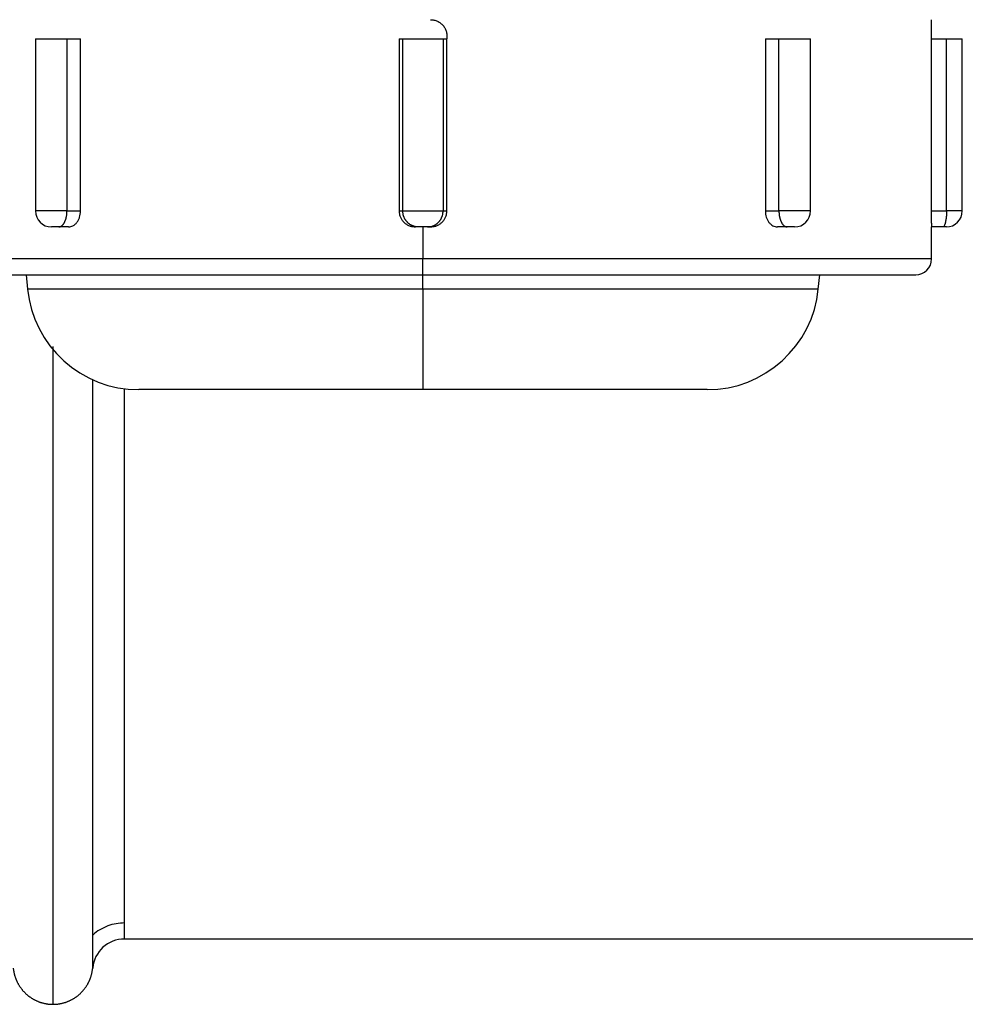
# Model space of a CAD drawing. Units: inches. Extents: x 13 to 278, y -222 to -5.
# Drawn here: x 120 to 123, y -74 to -71 of the extents above; entities that cross this region are included whole.
import ezdxf

# ---------------------------------------------------------------- set-up
doc = ezdxf.new("R2010")
doc.units = ezdxf.units.IN
doc.header["$MEASUREMENT"] = 0
doc.layers.add('Layer 1', color=7, linetype='Continuous')

# ---------------------------------------------------------------- blocks, each defined once
blk = doc.blocks.new('block 105')
at = {"layer": 'Layer 1', "color": 7, "lineweight": 25, "true_color": 0xffffff}
blk.add_lwpolyline([(122.2089, -71.756), (121.2484, -71.756)], dxfattribs=at)
blk = doc.blocks.new('block 106')
at = {"layer": 'Layer 1', "color": 7, "lineweight": 25, "true_color": 0xffffff}
blk.add_lwpolyline([(121.2484, -71.756), (120.2879, -71.756)], dxfattribs=at)
blk = doc.blocks.new('block 122')
at = {"layer": 'Layer 1', "color": 7, "lineweight": 25, "true_color": 0xffffff}
blk.add_lwpolyline([(122.9656, -70.5705), (123.0176, -70.5705)], dxfattribs=at)
blk = doc.blocks.new('block 123')
at = {"layer": 'Layer 1', "color": 7, "lineweight": 25, "true_color": 0xffffff}
blk.add_lwpolyline([(123.0176, -70.5705), (123.0709, -70.5705)], dxfattribs=at)
blk = doc.blocks.new('block 124')
at = {"layer": 'Layer 1', "color": 7, "lineweight": 25, "true_color": 0xffffff}
blk.add_lwpolyline([(122.4054, -70.5705), (122.4513, -70.5705)], dxfattribs=at)
blk = doc.blocks.new('block 125')
at = {"layer": 'Layer 1', "color": 7, "lineweight": 25, "true_color": 0xffffff}
blk.add_lwpolyline([(122.4513, -70.5705), (122.5577, -70.5705)], dxfattribs=at)
blk = doc.blocks.new('block 126')
at = {"layer": 'Layer 1', "color": 7, "lineweight": 25, "true_color": 0xffffff}
blk.add_lwpolyline([(121.3165, -70.5705), (121.3294, -70.5705)], dxfattribs=at)
blk = doc.blocks.new('block 127')
at = {"layer": 'Layer 1', "color": 7, "lineweight": 25, "true_color": 0xffffff}
blk.add_lwpolyline([(121.1675, -70.5705), (121.1804, -70.5705)], dxfattribs=at)
blk = doc.blocks.new('block 128')
at = {"layer": 'Layer 1', "color": 7, "lineweight": 25, "true_color": 0xffffff}
blk.add_lwpolyline([(121.1804, -70.5705), (121.3165, -70.5705)], dxfattribs=at)
blk = doc.blocks.new('block 129')
at = {"layer": 'Layer 1', "color": 7, "lineweight": 25, "true_color": 0xffffff}
blk.add_lwpolyline([(120.0454, -70.5705), (120.0915, -70.5705)], dxfattribs=at)
blk = doc.blocks.new('block 130')
at = {"layer": 'Layer 1', "color": 7, "lineweight": 25, "true_color": 0xffffff}
blk.add_lwpolyline([(119.9391, -70.5705), (120.0454, -70.5705)], dxfattribs=at)
blk = doc.blocks.new('block 135')
at = {"layer": 'Layer 1', "color": 7, "lineweight": 25, "true_color": 0xffffff}
blk.add_lwpolyline([(121.2484, -71.3681), (122.9134, -71.3681)], dxfattribs=at)
blk = doc.blocks.new('block 136')
at = {"layer": 'Layer 1', "color": 7, "lineweight": 25, "true_color": 0xffffff}
blk.add_lwpolyline([(119.5832, -71.3681), (121.2484, -71.3681)], dxfattribs=at)
blk = doc.blocks.new('block 137')
at = {"layer": 'Layer 1', "color": 7, "lineweight": 25, "true_color": 0xffffff}
blk.add_lwpolyline([(121.2732, -71.2063), (121.2641, -71.2063)], dxfattribs=at)
blk = doc.blocks.new('block 138')
at = {"layer": 'Layer 1', "color": 7, "lineweight": 25, "true_color": 0xffffff}
blk.add_lwpolyline([(121.2641, -71.2063), (121.2326, -71.2063)], dxfattribs=at)
blk = doc.blocks.new('block 139')
at = {"layer": 'Layer 1', "color": 7, "lineweight": 25, "true_color": 0xffffff}
blk.add_lwpolyline([(121.2326, -71.2063), (121.2233, -71.2063)], dxfattribs=at)
blk = doc.blocks.new('block 140')
at = {"layer": 'Layer 1', "color": 7, "lineweight": 25, "true_color": 0xffffff}
blk.add_lwpolyline([(122.5038, -71.2063), (122.4792, -71.2063)], dxfattribs=at)
blk = doc.blocks.new('block 141')
at = {"layer": 'Layer 1', "color": 7, "lineweight": 25, "true_color": 0xffffff}
blk.add_lwpolyline([(122.4792, -71.2063), (122.4463, -71.2063)], dxfattribs=at)
blk = doc.blocks.new('block 142')
at = {"layer": 'Layer 1', "color": 7, "lineweight": 25, "true_color": 0xffffff}
blk.add_lwpolyline([(123.0171, -71.2063), (123.0047, -71.2063)], dxfattribs=at)
blk = doc.blocks.new('block 143')
at = {"layer": 'Layer 1', "color": 7, "lineweight": 25, "true_color": 0xffffff}
blk.add_lwpolyline([(123.0047, -71.2063), (122.9673, -71.2063)], dxfattribs=at)
blk = doc.blocks.new('block 144')
at = {"layer": 'Layer 1', "color": 7, "lineweight": 25, "true_color": 0xffffff}
blk.add_lwpolyline([(120.0507, -71.2063), (120.0177, -71.2063)], dxfattribs=at)
blk = doc.blocks.new('block 145')
at = {"layer": 'Layer 1', "color": 7, "lineweight": 25, "true_color": 0xffffff}
blk.add_lwpolyline([(120.0177, -71.2063), (119.993, -71.2063)], dxfattribs=at)
blk = doc.blocks.new('block 381')
at = {"layer": 'Layer 1', "color": 7, "lineweight": 25, "true_color": 0xffffff}
blk.add_lwpolyline([(122.5842, -71.4161), (121.2484, -71.4161)], dxfattribs=at)
blk = doc.blocks.new('block 382')
at = {"layer": 'Layer 1', "color": 7, "lineweight": 25, "true_color": 0xffffff}
blk.add_lwpolyline([(122.5842, -71.4161), (122.5892, -71.3681)], dxfattribs=at)
blk = doc.blocks.new('block 383')
at = {"layer": 'Layer 1', "color": 7, "lineweight": 25, "true_color": 0xffffff}
blk.add_lwpolyline([(121.2484, -71.4161), (121.2484, -71.3681)], dxfattribs=at)
blk = doc.blocks.new('block 384')
at = {"layer": 'Layer 1', "color": 7, "lineweight": 25, "true_color": 0xffffff}
blk.add_lwpolyline([(119.9076, -71.3681), (119.9124, -71.4161)], dxfattribs=at)
blk = doc.blocks.new('block 385')
at = {"layer": 'Layer 1', "color": 7, "lineweight": 25, "true_color": 0xffffff}
blk.add_lwpolyline([(121.2484, -71.4161), (119.9124, -71.4161)], dxfattribs=at)
blk = doc.blocks.new('block 386')
at = {"layer": 'Layer 1', "color": 7, "lineweight": 25, "true_color": 0xffffff}
blk.add_open_spline([(119.9124, -71.4161), (119.9291, -71.6067), (120.0964, -71.7582), (120.2879, -71.756)], degree=3, dxfattribs=at)
blk = doc.blocks.new('block 387')
at = {"layer": 'Layer 1', "color": 7, "lineweight": 25, "true_color": 0xffffff}
blk.add_lwpolyline([(121.2484, -71.4161), (121.2484, -71.756)], dxfattribs=at)
blk = doc.blocks.new('block 388')
at = {"layer": 'Layer 1', "color": 7, "lineweight": 25, "true_color": 0xffffff}
blk.add_open_spline([(122.2089, -71.756), (122.4001, -71.7582), (122.5677, -71.6067), (122.5842, -71.4161)], degree=3, dxfattribs=at)
blk = doc.blocks.new('block 458')
at = {"layer": 'Layer 1', "color": 7, "lineweight": 25, "true_color": 0xffffff}
blk.add_lwpolyline([(121.2484, -71.3142), (119.5293, -71.3142)], dxfattribs=at)
blk = doc.blocks.new('block 459')
at = {"layer": 'Layer 1', "color": 7, "lineweight": 25, "true_color": 0xffffff}
blk.add_open_spline([(121.2734, -70.5059), (121.2775, -70.5059), (121.2818, -70.5063), (121.2856, -70.5072), (121.2898, -70.5078), (121.2937, -70.5094), (121.2973, -70.5111), (121.3011, -70.513), (121.3047, -70.5151), (121.308, -70.5173), (121.3113, -70.5201), (121.314, -70.5228), (121.3168, -70.5258), (121.3196, -70.529), (121.3216, -70.5325), (121.3235, -70.5361), (121.3254, -70.5397), (121.327, -70.5437), (121.328, -70.5475), (121.3287, -70.5514), (121.3294, -70.5556), (121.3294, -70.5595)], degree=3, knots=[0, 0, 0, 0, 1, 1, 1, 2, 2, 2, 3, 3, 3, 4, 4, 4, 5, 5, 5, 6, 6, 6, 7, 7, 7, 7], dxfattribs=at)
blk = doc.blocks.new('block 460')
at = {"layer": 'Layer 1', "color": 7, "lineweight": 25, "true_color": 0xffffff}
blk.add_lwpolyline([(121.3294, -70.5595), (121.3294, -70.5705)], dxfattribs=at)
blk = doc.blocks.new('block 461')
at = {"layer": 'Layer 1', "color": 7, "lineweight": 25, "true_color": 0xffffff}
blk.add_lwpolyline([(121.1675, -70.5705), (121.1675, -71.1524)], dxfattribs=at)
blk = doc.blocks.new('block 462')
at = {"layer": 'Layer 1', "color": 7, "lineweight": 25, "true_color": 0xffffff}
blk.add_open_spline([(121.1675, -71.1524), (121.1675, -71.156), (121.168, -71.1595), (121.1688, -71.1631), (121.1695, -71.1669), (121.1706, -71.1702), (121.1721, -71.1734), (121.1735, -71.1767), (121.175, -71.1798), (121.1773, -71.1827), (121.1795, -71.1857), (121.1818, -71.1884), (121.1845, -71.1908), (121.1867, -71.1934), (121.1897, -71.1957), (121.1928, -71.1974), (121.1959, -71.1994), (121.1991, -71.2012), (121.2024, -71.2024), (121.2057, -71.2038), (121.2093, -71.2048), (121.2128, -71.2053), (121.2164, -71.206), (121.22, -71.2063), (121.2233, -71.2063)], degree=3, knots=[0, 0, 0, 0, 1, 1, 1, 2, 2, 2, 3, 3, 3, 4, 4, 4, 5, 5, 5, 6, 6, 6, 7, 7, 7, 8, 8, 8, 8], dxfattribs=at)
blk = doc.blocks.new('block 463')
at = {"layer": 'Layer 1', "color": 7, "lineweight": 25, "true_color": 0xffffff}
blk.add_lwpolyline([(121.2484, -71.2063), (121.2484, -71.3142)], dxfattribs=at)
blk = doc.blocks.new('block 466')
at = {"layer": 'Layer 1', "color": 7, "lineweight": 25, "true_color": 0xffffff}
blk.add_lwpolyline([(120.0915, -71.1524), (120.0915, -70.5705)], dxfattribs=at)
blk = doc.blocks.new('block 467')
at = {"layer": 'Layer 1', "color": 7, "lineweight": 25, "true_color": 0xffffff}
blk.add_open_spline([(120.0507, -71.2063), (120.0533, -71.2063), (120.0559, -71.206), (120.0583, -71.2053), (120.0609, -71.2048), (120.0635, -71.2038), (120.0657, -71.2024), (120.0683, -71.2012), (120.0704, -71.1994), (120.0728, -71.1974), (120.0752, -71.1957), (120.0771, -71.1934), (120.0788, -71.1908), (120.0809, -71.1884), (120.0826, -71.1858), (120.0843, -71.1827), (120.0859, -71.1798), (120.0871, -71.1767), (120.0881, -71.1734), (120.0891, -71.1702), (120.0898, -71.1669), (120.0903, -71.1631), (120.091, -71.1595), (120.0915, -71.156), (120.0915, -71.1524)], degree=3, knots=[0, 0, 0, 0, 1, 1, 1, 2, 2, 2, 3, 3, 3, 4, 4, 4, 5, 5, 5, 6, 6, 6, 7, 7, 7, 8, 8, 8, 8], dxfattribs=at)
blk = doc.blocks.new('block 468')
at = {"layer": 'Layer 1', "color": 7, "lineweight": 25, "true_color": 0xffffff}
blk.add_lwpolyline([(122.9673, -70.5705), (122.9673, -70.5059)], dxfattribs=at)
blk = doc.blocks.new('block 469')
at = {"layer": 'Layer 1', "color": 7, "lineweight": 25, "true_color": 0xffffff}
blk.add_lwpolyline([(122.9656, -70.5705), (122.9656, -71.1524)], dxfattribs=at)
blk = doc.blocks.new('block 470')
at = {"layer": 'Layer 1', "color": 7, "lineweight": 25, "true_color": 0xffffff}
blk.add_open_spline([(122.9656, -71.1524), (122.9656, -71.156), (122.9656, -71.1595), (122.9656, -71.1631), (122.9656, -71.1669), (122.9658, -71.1702), (122.9658, -71.1734), (122.9658, -71.1767), (122.9658, -71.1798), (122.9658, -71.1827), (122.966, -71.1857), (122.966, -71.1884), (122.9661, -71.1908), (122.9663, -71.1934), (122.9665, -71.1957), (122.9665, -71.1974), (122.9665, -71.1994), (122.9667, -71.2012), (122.9668, -71.2024), (122.9668, -71.2038), (122.967, -71.2048), (122.967, -71.2053)], degree=3, knots=[0, 0, 0, 0, 1, 1, 1, 2, 2, 2, 3, 3, 3, 4, 4, 4, 5, 5, 5, 6, 6, 6, 7, 7, 7, 7], dxfattribs=at)
blk = doc.blocks.new('block 471')
at = {"layer": 'Layer 1', "color": 7, "lineweight": 25, "true_color": 0xffffff}
blk.add_lwpolyline([(122.9673, -71.3142), (122.9673, -71.2063)], dxfattribs=at)
blk = doc.blocks.new('block 472')
at = {"layer": 'Layer 1', "color": 7, "lineweight": 25, "true_color": 0xffffff}
blk.add_lwpolyline([(122.9673, -71.3142), (121.2484, -71.3142)], dxfattribs=at)
blk = doc.blocks.new('block 473')
at = {"layer": 'Layer 1', "color": 7, "lineweight": 25, "true_color": 0xffffff}
blk.add_open_spline([(121.2734, -71.2063), (121.277, -71.2063), (121.2806, -71.206), (121.2839, -71.2053), (121.2875, -71.2048), (121.291, -71.2038), (121.2942, -71.2024), (121.2977, -71.2012), (121.3008, -71.1994), (121.3039, -71.1974), (121.307, -71.1957), (121.3099, -71.1934), (121.3123, -71.1908), (121.3149, -71.1884), (121.3175, -71.1858), (121.3197, -71.1827), (121.3214, -71.1798), (121.3232, -71.1767), (121.3247, -71.1734), (121.3263, -71.1702), (121.3275, -71.1669), (121.3282, -71.1631), (121.3289, -71.1595), (121.3294, -71.156), (121.3294, -71.1524)], degree=3, knots=[0, 0, 0, 0, 1, 1, 1, 2, 2, 2, 3, 3, 3, 4, 4, 4, 5, 5, 5, 6, 6, 6, 7, 7, 7, 8, 8, 8, 8], dxfattribs=at)
blk = doc.blocks.new('block 474')
at = {"layer": 'Layer 1', "color": 7, "lineweight": 25, "true_color": 0xffffff}
blk.add_lwpolyline([(121.3294, -71.1524), (121.3294, -70.5705)], dxfattribs=at)
blk = doc.blocks.new('block 475')
at = {"layer": 'Layer 1', "color": 7, "lineweight": 25, "true_color": 0xffffff}
blk.add_lwpolyline([(122.4054, -70.5705), (122.4054, -71.1524)], dxfattribs=at)
blk = doc.blocks.new('block 476')
at = {"layer": 'Layer 1', "color": 7, "lineweight": 25, "true_color": 0xffffff}
blk.add_open_spline([(122.4054, -71.1524), (122.4054, -71.156), (122.4056, -71.1595), (122.4063, -71.1631), (122.4068, -71.1669), (122.4079, -71.1702), (122.4085, -71.1734), (122.4096, -71.1767), (122.411, -71.1798), (122.4127, -71.1827), (122.4141, -71.1857), (122.416, -71.1884), (122.4177, -71.1908), (122.4196, -71.1934), (122.4218, -71.1957), (122.4241, -71.1974), (122.4261, -71.1994), (122.4285, -71.2012), (122.4309, -71.2024), (122.4334, -71.2038), (122.4359, -71.2048), (122.4383, -71.2053), (122.4411, -71.206), (122.4437, -71.2063), (122.4463, -71.2063)], degree=3, knots=[0, 0, 0, 0, 1, 1, 1, 2, 2, 2, 3, 3, 3, 4, 4, 4, 5, 5, 5, 6, 6, 6, 7, 7, 7, 8, 8, 8, 8], dxfattribs=at)
blk = doc.blocks.new('block 477')
at = {"layer": 'Layer 1', "color": 7, "lineweight": 25, "true_color": 0xffffff}
blk.add_open_spline([(122.9134, -71.3681), (122.9432, -71.3681), (122.9673, -71.3438), (122.9673, -71.3142)], degree=3, dxfattribs=at)
blk = doc.blocks.new('block 478')
at = {"layer": 'Layer 1', "color": 7, "lineweight": 25, "true_color": 0xffffff}
blk.add_lwpolyline([(121.2484, -71.3681), (121.2484, -71.3142)], dxfattribs=at)
blk = doc.blocks.new('block 480')
at = {"layer": 'Layer 1', "color": 7, "lineweight": 25, "true_color": 0xffffff}
blk.add_open_spline([(121.2641, -71.2063), (121.2641, -71.2063), (121.2665, -71.2063), (121.2665, -71.2063), (121.2672, -71.2063), (121.2686, -71.2062), (121.2691, -71.206), (121.2698, -71.206), (121.2712, -71.2058), (121.2717, -71.2058), (121.2724, -71.2056), (121.2737, -71.2055), (121.2743, -71.2053), (121.2749, -71.2053), (121.2761, -71.205), (121.2768, -71.2048), (121.2775, -71.2046), (121.2789, -71.2043), (121.2794, -71.2039), (121.2803, -71.2039), (121.2815, -71.2034), (121.282, -71.2031), (121.2827, -71.2029), (121.2839, -71.2024), (121.2848, -71.2019), (121.2853, -71.2017), (121.2865, -71.2012), (121.2872, -71.2008), (121.2879, -71.2005), (121.2889, -71.1998), (121.2898, -71.1994), (121.2904, -71.1989), (121.2915, -71.1984), (121.292, -71.1981), (121.2927, -71.1975), (121.2939, -71.1967), (121.2944, -71.1963), (121.2951, -71.1958), (121.2963, -71.1951), (121.297, -71.1944), (121.2972, -71.1941), (121.2985, -71.1931), (121.2991, -71.1927), (121.2997, -71.192), (121.3006, -71.191), (121.3011, -71.1903), (121.3016, -71.1901), (121.3025, -71.1889), (121.303, -71.1884), (121.3035, -71.1877), (121.3046, -71.1867), (121.3051, -71.1862), (121.3054, -71.1857), (121.3063, -71.1845), (121.3066, -71.1839), (121.307, -71.1833), (121.308, -71.182), (121.3084, -71.1814), (121.3085, -71.1807), (121.3094, -71.1793), (121.3099, -71.1789), (121.3101, -71.1781), (121.3108, -71.1767), (121.3109, -71.1762), (121.3113, -71.1757), (121.3118, -71.1741), (121.3121, -71.1736), (121.3125, -71.1729), (121.313, -71.1715), (121.3134, -71.1708), (121.3135, -71.1703), (121.3139, -71.169), (121.314, -71.1683), (121.3142, -71.1674), (121.3147, -71.1665), (121.3149, -71.166), (121.3149, -71.1652), (121.3152, -71.1638), (121.3154, -71.1629), (121.3156, -71.1617), (121.3159, -71.1593), (121.3161, -71.1583), (121.3163, -71.1569), (121.3165, -71.154), (121.3165, -71.1524)], degree=3, knots=[0, 0, 0, 0, 1, 1, 1, 2, 2, 2, 3, 3, 3, 4, 4, 4, 5, 5, 5, 6, 6, 6, 7, 7, 7, 8, 8, 8, 9, 9, 9, 10, 10, 10, 11, 11, 11, 12, 12, 12, 13, 13, 13, 14, 14, 14, 15, 15, 15, 16, 16, 16, 17, 17, 17, 18, 18, 18, 19, 19, 19, 20, 20, 20, 21, 21, 21, 22, 22, 22, 23, 23, 23, 24, 24, 24, 25, 25, 25, 26, 26, 26, 27, 27, 27, 28, 28, 28, 28], dxfattribs=at)
blk = doc.blocks.new('block 481')
at = {"layer": 'Layer 1', "color": 7, "lineweight": 25, "true_color": 0xffffff}
blk.add_lwpolyline([(121.3165, -71.1524), (121.3294, -71.1524)], dxfattribs=at)
blk = doc.blocks.new('block 482')
at = {"layer": 'Layer 1', "color": 7, "lineweight": 25, "true_color": 0xffffff}
blk.add_open_spline([(121.2326, -71.2063), (121.2326, -71.2063), (121.2302, -71.2063), (121.2302, -71.2063), (121.2296, -71.2063), (121.2284, -71.2062), (121.2276, -71.206), (121.2269, -71.206), (121.2258, -71.2058), (121.225, -71.2058), (121.2245, -71.2056), (121.2233, -71.2055), (121.2226, -71.2053), (121.2219, -71.2053), (121.2205, -71.205), (121.22, -71.2048), (121.2191, -71.2046), (121.2178, -71.2043), (121.2174, -71.2039), (121.2165, -71.2039), (121.2153, -71.2034), (121.2148, -71.2031), (121.214, -71.2029), (121.2128, -71.2024), (121.2122, -71.2019), (121.2116, -71.2017), (121.2103, -71.2012), (121.2097, -71.2008), (121.209, -71.2005), (121.2076, -71.1998), (121.2071, -71.1994), (121.2064, -71.1989), (121.2053, -71.1984), (121.2045, -71.1981), (121.2041, -71.1975), (121.2029, -71.1967), (121.2024, -71.1963), (121.2017, -71.1958), (121.2007, -71.1951), (121.2002, -71.1944), (121.1993, -71.1941), (121.1983, -71.1931), (121.1976, -71.1927), (121.1974, -71.192), (121.196, -71.191), (121.1957, -71.1903), (121.195, -71.1901), (121.1943, -71.1889), (121.1936, -71.1884), (121.1933, -71.1877), (121.1923, -71.1867), (121.1919, -71.1862), (121.1914, -71.1857), (121.1905, -71.1845), (121.19, -71.1839), (121.1895, -71.1833), (121.189, -71.182), (121.1885, -71.1814), (121.188, -71.1807), (121.1874, -71.1793), (121.1869, -71.1789), (121.1864, -71.1781), (121.1861, -71.1767), (121.1857, -71.1762), (121.1854, -71.1757), (121.1847, -71.1741), (121.1845, -71.1736), (121.1842, -71.1729), (121.1836, -71.1715), (121.1836, -71.1708), (121.1835, -71.1703), (121.1828, -71.169), (121.1828, -71.1683), (121.1824, -71.1674), (121.1823, -71.1665), (121.1819, -71.166), (121.1818, -71.1652), (121.1814, -71.1638), (121.1812, -71.1629), (121.1811, -71.1617), (121.1809, -71.1593), (121.1809, -71.1583), (121.1807, -71.1569), (121.1805, -71.154), (121.1804, -71.1524)], degree=3, knots=[0, 0, 0, 0, 1, 1, 1, 2, 2, 2, 3, 3, 3, 4, 4, 4, 5, 5, 5, 6, 6, 6, 7, 7, 7, 8, 8, 8, 9, 9, 9, 10, 10, 10, 11, 11, 11, 12, 12, 12, 13, 13, 13, 14, 14, 14, 15, 15, 15, 16, 16, 16, 17, 17, 17, 18, 18, 18, 19, 19, 19, 20, 20, 20, 21, 21, 21, 22, 22, 22, 23, 23, 23, 24, 24, 24, 25, 25, 25, 26, 26, 26, 27, 27, 27, 28, 28, 28, 28], dxfattribs=at)
blk = doc.blocks.new('block 483')
at = {"layer": 'Layer 1', "color": 7, "lineweight": 25, "true_color": 0xffffff}
blk.add_lwpolyline([(121.1804, -71.1524), (121.3165, -71.1524)], dxfattribs=at)
blk = doc.blocks.new('block 484')
at = {"layer": 'Layer 1', "color": 7, "lineweight": 25, "true_color": 0xffffff}
blk.add_lwpolyline([(121.1675, -71.1524), (121.1804, -71.1524)], dxfattribs=at)
blk = doc.blocks.new('block 485')
at = {"layer": 'Layer 1', "color": 7, "lineweight": 25, "true_color": 0xffffff}
blk.add_lwpolyline([(121.1804, -71.1524), (121.1804, -70.5705)], dxfattribs=at)
blk = doc.blocks.new('block 486')
at = {"layer": 'Layer 1', "color": 7, "lineweight": 25, "true_color": 0xffffff}
blk.add_lwpolyline([(121.3165, -70.5705), (121.3165, -71.1524)], dxfattribs=at)
blk = doc.blocks.new('block 487')
at = {"layer": 'Layer 1', "color": 7, "lineweight": 25, "true_color": 0xffffff}
blk.add_lwpolyline([(122.4054, -71.1524), (122.4513, -71.1524)], dxfattribs=at)
blk = doc.blocks.new('block 488')
at = {"layer": 'Layer 1', "color": 7, "lineweight": 25, "true_color": 0xffffff}
blk.add_open_spline([(122.4513, -71.1524), (122.4513, -71.1524), (122.4514, -71.155), (122.4514, -71.155), (122.4514, -71.1559), (122.4514, -71.1571), (122.4514, -71.1576), (122.4516, -71.1583), (122.4516, -71.1595), (122.4518, -71.1602), (122.4518, -71.161), (122.4518, -71.1622), (122.4518, -71.1629), (122.4518, -71.1636), (122.452, -71.1648), (122.4521, -71.1657), (122.4523, -71.1664), (122.4525, -71.1674), (122.4526, -71.1683), (122.4528, -71.169), (122.453, -71.1703), (122.4532, -71.1708), (122.4532, -71.1715), (122.4533, -71.1729), (122.4535, -71.1736), (122.4537, -71.1741), (122.454, -71.1757), (122.4542, -71.1762), (122.4544, -71.1767), (122.4547, -71.1781), (122.4551, -71.1789), (122.4551, -71.1793), (122.4556, -71.1807), (122.4557, -71.1814), (122.4559, -71.182), (122.4563, -71.1833), (122.4564, -71.1839), (122.4568, -71.1845), (122.4571, -71.1857), (122.4573, -71.1862), (122.4576, -71.1867), (122.4582, -71.1877), (122.4585, -71.1884), (122.4587, -71.1889), (122.459, -71.1901), (122.4595, -71.1903), (122.4599, -71.191), (122.4602, -71.192), (122.4606, -71.1927), (122.4609, -71.1931), (122.4616, -71.1941), (122.4616, -71.1944), (122.4619, -71.1951), (122.4628, -71.1958), (122.463, -71.1963), (122.4633, -71.1967), (122.464, -71.1975), (122.4644, -71.1981), (122.4645, -71.1984), (122.4652, -71.1989), (122.4656, -71.1994), (122.4659, -71.1998), (122.4666, -71.2005), (122.4669, -71.2008), (122.4673, -71.2012), (122.468, -71.2017), (122.4683, -71.2019), (122.4685, -71.2024), (122.4694, -71.2029), (122.4697, -71.2032), (122.47, -71.2034), (122.4707, -71.2039), (122.4711, -71.2039), (122.4728, -71.205), (122.4733, -71.2053), (122.4738, -71.2053), (122.4745, -71.2055), (122.4757, -71.2058), (122.4761, -71.2058), (122.4768, -71.206), (122.4785, -71.2063), (122.4792, -71.2063)], degree=3, knots=[0, 0, 0, 0, 1, 1, 1, 2, 2, 2, 3, 3, 3, 4, 4, 4, 5, 5, 5, 6, 6, 6, 7, 7, 7, 8, 8, 8, 9, 9, 9, 10, 10, 10, 11, 11, 11, 12, 12, 12, 13, 13, 13, 14, 14, 14, 15, 15, 15, 16, 16, 16, 17, 17, 17, 18, 18, 18, 19, 19, 19, 20, 20, 20, 21, 21, 21, 22, 22, 22, 23, 23, 23, 24, 24, 24, 25, 25, 25, 26, 26, 26, 27, 27, 27, 27], dxfattribs=at)
blk = doc.blocks.new('block 489')
at = {"layer": 'Layer 1', "color": 7, "lineweight": 25, "true_color": 0xffffff}
blk.add_lwpolyline([(122.4513, -71.1524), (122.4513, -70.5705)], dxfattribs=at)
blk = doc.blocks.new('block 490')
at = {"layer": 'Layer 1', "color": 7, "lineweight": 25, "true_color": 0xffffff}
blk.add_lwpolyline([(122.5577, -71.1524), (122.5577, -70.5705)], dxfattribs=at)
blk = doc.blocks.new('block 491')
at = {"layer": 'Layer 1', "color": 7, "lineweight": 25, "true_color": 0xffffff}
blk.add_lwpolyline([(122.5577, -71.1524), (122.4513, -71.1524)], dxfattribs=at)
blk = doc.blocks.new('block 492')
at = {"layer": 'Layer 1', "color": 7, "lineweight": 25, "true_color": 0xffffff}
blk.add_lwpolyline([(122.5038, -71.2063), (122.504, -71.2063)], dxfattribs=at)
blk = doc.blocks.new('block 493')
at = {"layer": 'Layer 1', "color": 7, "lineweight": 25, "true_color": 0xffffff}
blk.add_open_spline([(122.504, -71.2063), (122.5336, -71.2063), (122.5577, -71.1822), (122.5577, -71.1524)], degree=3, dxfattribs=at)
blk = doc.blocks.new('block 494')
at = {"layer": 'Layer 1', "color": 7, "lineweight": 25, "true_color": 0xffffff}
blk.add_lwpolyline([(122.9656, -71.1524), (123.0176, -71.1524)], dxfattribs=at)
blk = doc.blocks.new('block 495')
at = {"layer": 'Layer 1', "color": 7, "lineweight": 25, "true_color": 0xffffff}
blk.add_open_spline([(123.0176, -71.1524), (123.0176, -71.1524), (123.0176, -71.155), (123.0176, -71.155), (123.0176, -71.1559), (123.0176, -71.1571), (123.0176, -71.1576), (123.0176, -71.1583), (123.0175, -71.1595), (123.0175, -71.1602), (123.0175, -71.161), (123.0175, -71.1622), (123.0173, -71.1629), (123.0173, -71.1636), (123.0173, -71.1648), (123.0171, -71.1657), (123.0171, -71.1664), (123.0171, -71.1674), (123.0171, -71.1683), (123.0171, -71.169), (123.017, -71.1703), (123.017, -71.1708), (123.017, -71.1715), (123.0168, -71.1729), (123.0166, -71.1736), (123.0166, -71.1741), (123.0164, -71.1757), (123.0163, -71.1762), (123.0163, -71.1767), (123.0161, -71.1781), (123.0161, -71.1789), (123.0159, -71.1793), (123.0157, -71.1807), (123.0157, -71.1814), (123.0156, -71.182), (123.0154, -71.1833), (123.0152, -71.1839), (123.0151, -71.1845), (123.0149, -71.1857), (123.0147, -71.1862), (123.0145, -71.1867), (123.0144, -71.1877), (123.0144, -71.1884), (123.0142, -71.1889), (123.0142, -71.1901), (123.014, -71.1903), (123.0139, -71.191), (123.0135, -71.192), (123.0133, -71.1927), (123.0132, -71.1931), (123.013, -71.1941), (123.013, -71.1944), (123.0128, -71.1951), (123.0123, -71.1958), (123.0121, -71.1963), (123.012, -71.1967), (123.0116, -71.1974), (123.0116, -71.1981), (123.0114, -71.1984), (123.0113, -71.1989), (123.0111, -71.1994), (123.0109, -71.1998), (123.0106, -71.2005), (123.0104, -71.2008), (123.0099, -71.2024), (123.0094, -71.2029), (123.0092, -71.2032), (123.0083, -71.2043), (123.0082, -71.2044), (123.0082, -71.2048), (123.007, -71.2055), (123.0064, -71.2058), (123.0061, -71.2058), (123.0058, -71.206), (123.0051, -71.2063), (123.0051, -71.2063)], degree=3, knots=[0, 0, 0, 0, 1, 1, 1, 2, 2, 2, 3, 3, 3, 4, 4, 4, 5, 5, 5, 6, 6, 6, 7, 7, 7, 8, 8, 8, 9, 9, 9, 10, 10, 10, 11, 11, 11, 12, 12, 12, 13, 13, 13, 14, 14, 14, 15, 15, 15, 16, 16, 16, 17, 17, 17, 18, 18, 18, 19, 19, 19, 20, 20, 20, 21, 21, 21, 22, 22, 22, 23, 23, 23, 24, 24, 24, 25, 25, 25, 25], dxfattribs=at)
blk = doc.blocks.new('block 496')
at = {"layer": 'Layer 1', "color": 7, "lineweight": 25, "true_color": 0xffffff}
blk.add_lwpolyline([(123.0176, -71.1524), (123.0176, -70.5705)], dxfattribs=at)
blk = doc.blocks.new('block 497')
at = {"layer": 'Layer 1', "color": 7, "lineweight": 25, "true_color": 0xffffff}
blk.add_lwpolyline([(123.0709, -71.1524), (123.0709, -70.5705)], dxfattribs=at)
blk = doc.blocks.new('block 498')
at = {"layer": 'Layer 1', "color": 7, "lineweight": 25, "true_color": 0xffffff}
blk.add_lwpolyline([(123.0709, -71.1524), (123.0176, -71.1524)], dxfattribs=at)
blk = doc.blocks.new('block 499')
at = {"layer": 'Layer 1', "color": 7, "lineweight": 25, "true_color": 0xffffff}
blk.add_open_spline([(123.0171, -71.2063), (123.0469, -71.2063), (123.0709, -71.1822), (123.0709, -71.1524)], degree=3, dxfattribs=at)
blk = doc.blocks.new('block 500')
at = {"layer": 'Layer 1', "color": 7, "lineweight": 25, "true_color": 0xffffff}
blk.add_lwpolyline([(120.0454, -70.5705), (120.0454, -71.1524)], dxfattribs=at)
blk = doc.blocks.new('block 501')
at = {"layer": 'Layer 1', "color": 7, "lineweight": 25, "true_color": 0xffffff}
blk.add_lwpolyline([(120.0454, -71.1524), (120.0915, -71.1524)], dxfattribs=at)
blk = doc.blocks.new('block 502')
at = {"layer": 'Layer 1', "color": 7, "lineweight": 25, "true_color": 0xffffff}
blk.add_open_spline([(120.0177, -71.2063), (120.0192, -71.2063), (120.0197, -71.2062), (120.0201, -71.206), (120.0206, -71.206), (120.0213, -71.2058), (120.0216, -71.2058), (120.0218, -71.2056), (120.0226, -71.2055), (120.0228, -71.2053), (120.0233, -71.2053), (120.024, -71.205), (120.0245, -71.2048), (120.0247, -71.2046), (120.0254, -71.2043), (120.0257, -71.2039), (120.0261, -71.2039), (120.0268, -71.2034), (120.0273, -71.2031), (120.0276, -71.2029), (120.0282, -71.2024), (120.0285, -71.2019), (120.0288, -71.2017), (120.0294, -71.2012), (120.0299, -71.2008), (120.0302, -71.2005), (120.0307, -71.1998), (120.0311, -71.1994), (120.0314, -71.1989), (120.0321, -71.1984), (120.0326, -71.1981), (120.0328, -71.1975), (120.0333, -71.1967), (120.0337, -71.1963), (120.0342, -71.1958), (120.0345, -71.1951), (120.0351, -71.1944), (120.0354, -71.1941), (120.0359, -71.1931), (120.0361, -71.1927), (120.0364, -71.192), (120.0371, -71.191), (120.0373, -71.1903), (120.0376, -71.1901), (120.038, -71.1889), (120.0383, -71.1884), (120.0385, -71.1877), (120.039, -71.1867), (120.0394, -71.1862), (120.0395, -71.1857), (120.0399, -71.1845), (120.0402, -71.1839), (120.0406, -71.1833), (120.0409, -71.182), (120.0411, -71.1814), (120.0413, -71.1807), (120.0416, -71.1793), (120.0419, -71.1789), (120.0421, -71.1781), (120.0425, -71.1767), (120.0426, -71.1762), (120.0426, -71.1757), (120.043, -71.1741), (120.0431, -71.1736), (120.0433, -71.1729), (120.0438, -71.1715), (120.0438, -71.1708), (120.044, -71.1703), (120.0442, -71.169), (120.0442, -71.1683), (120.0444, -71.1674), (120.0445, -71.1665), (120.0447, -71.166), (120.0447, -71.1652), (120.0449, -71.1638), (120.0449, -71.1629), (120.045, -71.1617), (120.0452, -71.1593), (120.0452, -71.1583), (120.0454, -71.1569), (120.0454, -71.154), (120.0454, -71.1524)], degree=3, knots=[0, 0, 0, 0, 1, 1, 1, 2, 2, 2, 3, 3, 3, 4, 4, 4, 5, 5, 5, 6, 6, 6, 7, 7, 7, 8, 8, 8, 9, 9, 9, 10, 10, 10, 11, 11, 11, 12, 12, 12, 13, 13, 13, 14, 14, 14, 15, 15, 15, 16, 16, 16, 17, 17, 17, 18, 18, 18, 19, 19, 19, 20, 20, 20, 21, 21, 21, 22, 22, 22, 23, 23, 23, 24, 24, 24, 25, 25, 25, 26, 26, 26, 27, 27, 27, 27], dxfattribs=at)
blk = doc.blocks.new('block 503')
at = {"layer": 'Layer 1', "color": 7, "lineweight": 25, "true_color": 0xffffff}
blk.add_lwpolyline([(119.9391, -70.5705), (119.9391, -71.1524)], dxfattribs=at)
blk = doc.blocks.new('block 504')
at = {"layer": 'Layer 1', "color": 7, "lineweight": 25, "true_color": 0xffffff}
blk.add_lwpolyline([(120.0454, -71.1524), (119.9391, -71.1524)], dxfattribs=at)
blk = doc.blocks.new('block 505')
at = {"layer": 'Layer 1', "color": 7, "lineweight": 25, "true_color": 0xffffff}
blk.add_open_spline([(119.9391, -71.1524), (119.9391, -71.1822), (119.9632, -71.2063), (119.993, -71.2063)], degree=3, dxfattribs=at)
blk = doc.blocks.new('block 2764')
at = {"layer": 'Layer 1', "color": 7, "lineweight": 25, "true_color": 0xffffff}
blk.add_lwpolyline([(120.2399, -73.6127), (120.2399, -71.7529)], dxfattribs=at)
blk = doc.blocks.new('block 2765')
at = {"layer": 'Layer 1', "color": 7, "lineweight": 25, "true_color": 0xffffff}
blk.add_lwpolyline([(127.0846, -73.6127), (120.2399, -73.6127)], dxfattribs=at)
blk = doc.blocks.new('block 2770')
at = {"layer": 'Layer 1', "color": 7, "lineweight": 25, "true_color": 0xffffff}
blk.add_open_spline([(120.2399, -73.6127), (120.1846, -73.6119), (120.1367, -73.6556), (120.1324, -73.7107)], degree=3, dxfattribs=at)
blk = doc.blocks.new('block 2771')
at = {"layer": 'Layer 1', "color": 7, "lineweight": 25, "true_color": 0xffffff}
blk.add_lwpolyline([(120.1324, -73.7107), (120.1324, -71.7226)], dxfattribs=at)
blk = doc.blocks.new('block 2774')
at = {"layer": 'Layer 1', "color": 7, "lineweight": 25, "true_color": 0xffffff}
blk.add_open_spline([(119.8638, -73.7107), (119.8638, -73.7107), (119.8642, -73.7138), (119.8642, -73.7138), (119.8643, -73.7145), (119.8647, -73.7161), (119.8647, -73.7169), (119.8647, -73.7176), (119.865, -73.7192), (119.8652, -73.72), (119.8652, -73.7207), (119.8656, -73.7223), (119.8657, -73.7231), (119.8659, -73.7238), (119.8661, -73.7254), (119.8662, -73.7262), (119.8664, -73.7269), (119.8666, -73.7287), (119.8669, -73.7293), (119.8671, -73.7304), (119.8676, -73.7318), (119.8678, -73.7325), (119.868, -73.7333), (119.8685, -73.7349), (119.8687, -73.7356), (119.869, -73.7366), (119.8693, -73.738), (119.8695, -73.7388), (119.8697, -73.7397), (119.8704, -73.7411), (119.8705, -73.7418), (119.8709, -73.7428), (119.8714, -73.7443), (119.8719, -73.745), (119.8719, -73.7459), (119.8726, -73.7474), (119.8728, -73.7483), (119.8731, -73.749), (119.8738, -73.7507), (119.8742, -73.7512), (119.8745, -73.7519), (119.875, -73.7536), (119.8755, -73.7545), (119.8759, -73.7552), (119.8766, -73.7566), (119.8771, -73.7574), (119.8773, -73.7581), (119.878, -73.7598), (119.8785, -73.7605), (119.8788, -73.761), (119.8797, -73.7629), (119.88, -73.7635), (119.8804, -73.7643), (119.8814, -73.7659), (119.8817, -73.7664), (119.8824, -73.7674), (119.8831, -73.7688), (119.8835, -73.7695), (119.884, -73.7702), (119.8848, -73.7716), (119.8855, -73.7724), (119.8857, -73.7729), (119.8869, -73.7743), (119.8873, -73.7752), (119.8878, -73.7759), (119.889, -73.7774), (119.8893, -73.7781), (119.8898, -73.7788), (119.891, -73.78), (119.8914, -73.7807), (119.8921, -73.7814), (119.8929, -73.7827), (119.8936, -73.7836), (119.894, -73.7841), (119.8952, -73.7857), (119.8957, -73.7862), (119.8964, -73.7869), (119.8974, -73.7883), (119.8979, -73.7889), (119.8988, -73.7895), (119.9, -73.7907), (119.9005, -73.7914), (119.901, -73.7921), (119.9024, -73.7934), (119.9029, -73.7939), (119.9034, -73.7945), (119.9047, -73.7958), (119.9053, -73.7964), (119.906, -73.7972), (119.9072, -73.7983), (119.9079, -73.7989), (119.9086, -73.7993), (119.91, -73.8003), (119.9105, -73.801), (119.9114, -73.8017), (119.9124, -73.8026), (119.9133, -73.8032), (119.914, -73.8038), (119.9153, -73.805), (119.9159, -73.8055), (119.9169, -73.8058), (119.9181, -73.807), (119.9186, -73.8076), (119.9196, -73.8082), (119.9208, -73.8088), (119.9217, -73.8094), (119.9222, -73.81), (119.9236, -73.811), (119.9245, -73.8113), (119.9252, -73.8119), (119.9265, -73.8129), (119.9274, -73.8134), (119.9281, -73.8138), (119.9296, -73.8146), (119.9303, -73.8151), (119.9312, -73.8155), (119.9324, -73.8165), (119.9332, -73.8167), (119.9341, -73.817), (119.9355, -73.8181), (119.9363, -73.8184), (119.937, -73.8187), (119.9386, -73.8194), (119.9394, -73.8198), (119.9401, -73.8201), (119.9415, -73.821), (119.9424, -73.8213), (119.9429, -73.8217), (119.9446, -73.8224), (119.9455, -73.8225), (119.9463, -73.8231), (119.9479, -73.8236), (119.9484, -73.8239), (119.9494, -73.8244), (119.951, -73.825), (119.9515, -73.8251), (119.9524, -73.8253), (119.9539, -73.8262), (119.9548, -73.8263), (119.9556, -73.8265), (119.9572, -73.8272), (119.9579, -73.8274), (119.9589, -73.8275), (119.9603, -73.8282), (119.961, -73.8282), (119.962, -73.8284), (119.9634, -73.8289), (119.9643, -73.8289), (119.9651, -73.8293), (119.9667, -73.8298), (119.9675, -73.8298), (119.9682, -73.8299), (119.9698, -73.8303), (119.9705, -73.8305), (119.9711, -73.8308), (119.9729, -73.831), (119.9737, -73.8312), (119.9744, -73.8313), (119.9761, -73.8315), (119.977, -73.8317), (119.9777, -73.8317), (119.9792, -73.832), (119.9798, -73.8322), (119.9806, -73.8324), (119.982, -73.8325), (119.9825, -73.8327), (119.9835, -73.8327), (119.9851, -73.833), (119.9861, -73.833), (119.9875, -73.833), (119.9901, -73.833), (119.9913, -73.833), (119.9932, -73.8332), (119.9965, -73.8334), (119.9984, -73.8334)], degree=3, knots=[0, 0, 0, 0, 1, 1, 1, 2, 2, 2, 3, 3, 3, 4, 4, 4, 5, 5, 5, 6, 6, 6, 7, 7, 7, 8, 8, 8, 9, 9, 9, 10, 10, 10, 11, 11, 11, 12, 12, 12, 13, 13, 13, 14, 14, 14, 15, 15, 15, 16, 16, 16, 17, 17, 17, 18, 18, 18, 19, 19, 19, 20, 20, 20, 21, 21, 21, 22, 22, 22, 23, 23, 23, 24, 24, 24, 25, 25, 25, 26, 26, 26, 27, 27, 27, 28, 28, 28, 29, 29, 29, 30, 30, 30, 31, 31, 31, 32, 32, 32, 33, 33, 33, 34, 34, 34, 35, 35, 35, 36, 36, 36, 37, 37, 37, 38, 38, 38, 39, 39, 39, 40, 40, 40, 41, 41, 41, 42, 42, 42, 43, 43, 43, 44, 44, 44, 45, 45, 45, 46, 46, 46, 47, 47, 47, 48, 48, 48, 49, 49, 49, 50, 50, 50, 51, 51, 51, 52, 52, 52, 53, 53, 53, 54, 54, 54, 55, 55, 55, 56, 56, 56, 57, 57, 57, 58, 58, 58, 58], dxfattribs=at)
blk = doc.blocks.new('block 2775')
at = {"layer": 'Layer 1', "color": 7, "lineweight": 25, "true_color": 0xffffff}
blk.add_lwpolyline([(119.9984, -73.8334), (119.9984, -71.6099)], dxfattribs=at)
blk = doc.blocks.new('block 2776')
at = {"layer": 'Layer 1', "color": 7, "lineweight": 25, "true_color": 0xffffff}
blk.add_open_spline([(119.9984, -73.8334), (119.9984, -73.8334), (120.0013, -73.8334), (120.0013, -73.8334), (120.0018, -73.8334), (120.0034, -73.8334), (120.0044, -73.8332), (120.0051, -73.8332), (120.0066, -73.833), (120.0073, -73.833), (120.0082, -73.833), (120.0096, -73.833), (120.0102, -73.833), (120.0111, -73.833), (120.0127, -73.8327), (120.0135, -73.8327), (120.014, -73.8325), (120.0158, -73.8324), (120.0166, -73.8322), (120.0173, -73.832), (120.019, -73.8317), (120.0195, -73.8317), (120.0204, -73.8315), (120.022, -73.8313), (120.0226, -73.8312), (120.0233, -73.831), (120.0249, -73.8308), (120.0259, -73.8305), (120.0266, -73.8303), (120.0282, -73.8299), (120.0288, -73.8298), (120.0297, -73.8298), (120.0313, -73.8293), (120.0321, -73.8289), (120.033, -73.8289), (120.0344, -73.8284), (120.0354, -73.8282), (120.0361, -73.8282), (120.0376, -73.8275), (120.0385, -73.8274), (120.0392, -73.8272), (120.0409, -73.8265), (120.0416, -73.8263), (120.0425, -73.8262), (120.044, -73.8253), (120.0447, -73.8251), (120.0456, -73.825), (120.0471, -73.8243), (120.0478, -73.8239), (120.0485, -73.8236), (120.0502, -73.8231), (120.0507, -73.8225), (120.0518, -73.8224), (120.0533, -73.8217), (120.0538, -73.8213), (120.0549, -73.821), (120.0562, -73.8201), (120.0573, -73.8198), (120.0578, -73.8194), (120.0592, -73.8187), (120.0602, -73.8184), (120.0609, -73.8181), (120.0623, -73.817), (120.0631, -73.8167), (120.064, -73.8165), (120.0654, -73.8155), (120.0661, -73.8151), (120.0671, -73.8146), (120.0683, -73.8138), (120.069, -73.8134), (120.0698, -73.8129), (120.0712, -73.8119), (120.0719, -73.8113), (120.0728, -73.811), (120.074, -73.81), (120.075, -73.8094), (120.0755, -73.8088), (120.0767, -73.8082), (120.0776, -73.8076), (120.0785, -73.807), (120.0797, -73.8058), (120.0804, -73.8055), (120.0812, -73.805), (120.0824, -73.8038), (120.0833, -73.8032), (120.0838, -73.8026), (120.0852, -73.8017), (120.086, -73.801), (120.0866, -73.8003), (120.0878, -73.7993), (120.0883, -73.7989), (120.089, -73.7983), (120.0903, -73.7972), (120.091, -73.7964), (120.0917, -73.7958), (120.0929, -73.7945), (120.0934, -73.7939), (120.0943, -73.7934), (120.0955, -73.7921), (120.0959, -73.7914), (120.0964, -73.7907), (120.0978, -73.7895), (120.0983, -73.7889), (120.0988, -73.7883), (120.1, -73.7869), (120.1007, -73.7862), (120.1012, -73.7857), (120.1024, -73.7841), (120.1029, -73.7836), (120.1034, -73.7827), (120.1045, -73.7814), (120.105, -73.7807), (120.1055, -73.78), (120.1065, -73.7788), (120.1069, -73.7781), (120.1076, -73.7774), (120.1086, -73.7759), (120.1091, -73.7752), (120.1095, -73.7743), (120.1105, -73.7729), (120.111, -73.7724), (120.1115, -73.7716), (120.1126, -73.7702), (120.1127, -73.7695), (120.1134, -73.7688), (120.1143, -73.7674), (120.1148, -73.7664), (120.1151, -73.7659), (120.116, -73.7643), (120.1164, -73.7635), (120.1167, -73.7629), (120.1176, -73.761), (120.1179, -73.7605), (120.1182, -73.7598), (120.1191, -73.7581), (120.1193, -73.7574), (120.1198, -73.7566), (120.1205, -73.7552), (120.1208, -73.7545), (120.1212, -73.7536), (120.1219, -73.7519), (120.1222, -73.7512), (120.1226, -73.7507), (120.1232, -73.749), (120.1236, -73.7483), (120.1239, -73.7474), (120.1245, -73.7459), (120.1246, -73.745), (120.125, -73.7443), (120.1255, -73.7428), (120.1258, -73.7418), (120.1258, -73.7411), (120.1265, -73.7399), (120.1269, -73.7388), (120.127, -73.7381), (120.1274, -73.7366), (120.1276, -73.7356), (120.1279, -73.7347), (120.1284, -73.7333), (120.1286, -73.7323), (120.1288, -73.7318), (120.1291, -73.7302), (120.1294, -73.7293), (120.1296, -73.7287), (120.1298, -73.7273), (120.13, -73.7266), (120.1301, -73.7257), (120.1307, -73.7238), (120.1307, -73.7231), (120.131, -73.7218), (120.1313, -73.719), (120.1315, -73.7176), (120.1319, -73.7159), (120.1322, -73.7123), (120.1324, -73.7107)], degree=3, knots=[0, 0, 0, 0, 1, 1, 1, 2, 2, 2, 3, 3, 3, 4, 4, 4, 5, 5, 5, 6, 6, 6, 7, 7, 7, 8, 8, 8, 9, 9, 9, 10, 10, 10, 11, 11, 11, 12, 12, 12, 13, 13, 13, 14, 14, 14, 15, 15, 15, 16, 16, 16, 17, 17, 17, 18, 18, 18, 19, 19, 19, 20, 20, 20, 21, 21, 21, 22, 22, 22, 23, 23, 23, 24, 24, 24, 25, 25, 25, 26, 26, 26, 27, 27, 27, 28, 28, 28, 29, 29, 29, 30, 30, 30, 31, 31, 31, 32, 32, 32, 33, 33, 33, 34, 34, 34, 35, 35, 35, 36, 36, 36, 37, 37, 37, 38, 38, 38, 39, 39, 39, 40, 40, 40, 41, 41, 41, 42, 42, 42, 43, 43, 43, 44, 44, 44, 45, 45, 45, 46, 46, 46, 47, 47, 47, 48, 48, 48, 49, 49, 49, 50, 50, 50, 51, 51, 51, 52, 52, 52, 53, 53, 53, 54, 54, 54, 55, 55, 55, 56, 56, 56, 57, 57, 57, 58, 58, 58, 58], dxfattribs=at)
blk = doc.blocks.new('block 2783')
at = {"layer": 'Layer 1', "color": 7, "lineweight": 25, "true_color": 0xffffff}
blk.add_open_spline([(120.2399, -73.5586), (120.2216, -73.5586), (120.2021, -73.5619), (120.1832, -73.5686), (120.1649, -73.5757), (120.1474, -73.5859), (120.1324, -73.5995)], degree=3, knots=[0, 0, 0, 0, 1, 1, 1, 2, 2, 2, 2], dxfattribs=at)

msp = doc.modelspace()

# ---------------------------------------------------------------- block references
at = {"layer": 'Layer 1'}
for name in ['block 459', 'block 468', 'block 130', 'block 503', 'block 129', 'block 500', 'block 466', 'block 127', 'block 461', 'block 128', 'block 485', 'block 126', 'block 486', 'block 460', 'block 474', 'block 124', 'block 475', 'block 125', 'block 489', 'block 490', 'block 122', 'block 469', 'block 123', 'block 496', 'block 497', 'block 504', 'block 505', 'block 502', 'block 501', 'block 467', 'block 462', 'block 484', 'block 482', 'block 483', 'block 480', 'block 473', 'block 481', 'block 476', 'block 487', 'block 488', 'block 491', 'block 493', 'block 470', 'block 494', 'block 495', 'block 499', 'block 498', 'block 145', 'block 144', 'block 139', 'block 138', 'block 463', 'block 137', 'block 141', 'block 140', 'block 492', 'block 143', 'block 471', 'block 142', 'block 458', 'block 472', 'block 478', 'block 477', 'block 136', 'block 384', 'block 135', 'block 383', 'block 382', 'block 385', 'block 386', 'block 381', 'block 387', 'block 388', 'block 2775', 'block 2771', 'block 2764', 'block 106', 'block 105', 'block 2783', 'block 2770', 'block 2765', 'block 2774', 'block 2776']:
    msp.add_blockref(name, (0, 0), dxfattribs=at)

doc.saveas('drawing.dxf')
